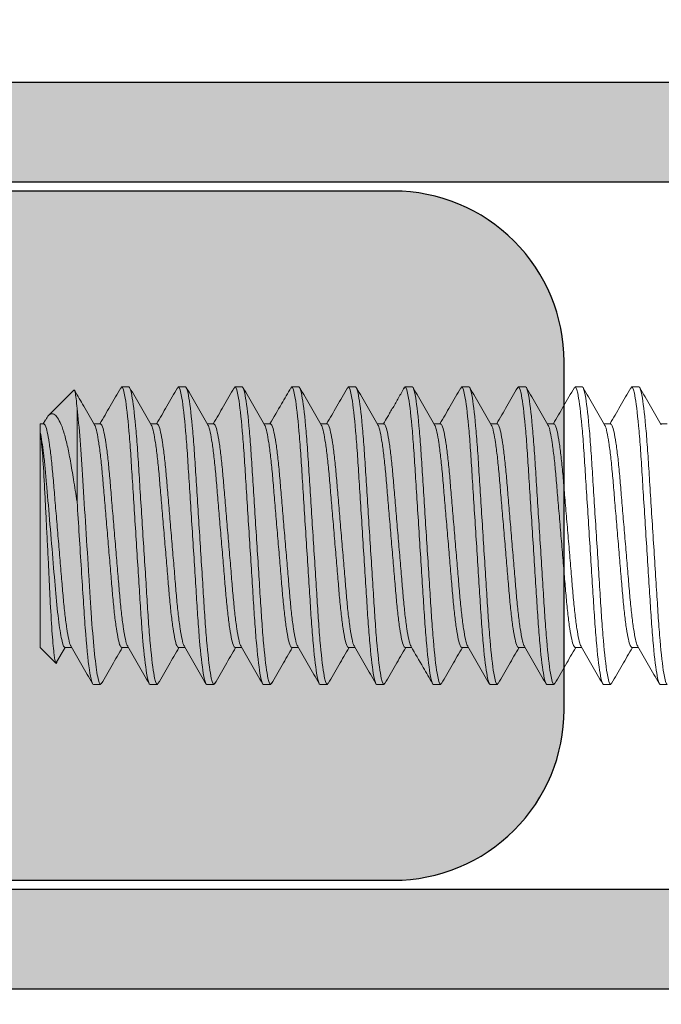
# Model space of a CAD drawing. Units: inches. Extents: x 0.87 to 7.22, y 2.04 to 8.3.
# Drawn here: x 3.17 to 3.53, y 4.52 to 5.07 of the extents above; entities that cross this region are included whole.
import ezdxf

# ---------------------------------------------------------------- set-up
doc = ezdxf.new("R2010")
doc.units = ezdxf.units.IN
doc.header["$MEASUREMENT"] = 0
doc.linetypes.add('HIDDEN2', pattern=[0.1875, 0.125, -0.0625])
doc.linetypes.add('SLD-Solid', pattern=[0])
doc.layers.get('Defpoints').update_dxf_attribs({"color": 2})
for name, color, linetype in [('A-ANNO-DIMS', 5, 'Continuous'), ('A-DETL-HDJM', 1, 'Continuous'), ('A-DETL-MISC', 3, 'Continuous'), ('A-DETL-PAT1', 254, 'Continuous'), ('A-DETL-SCRW', 4, 'Continuous')]:
    doc.layers.add(name, color=color, linetype=linetype)
doc.styles.add('ZERO', font='arial.ttf')
doc.dimstyles.new('dim24', dxfattribs={"dimtxt": 0.085, "dimasz": 0.075, "dimexe": 0.06, "dimexo": 0.06, "dimgap": 0.03125, "dimtad": 0, "dimtih": 1, "dimtoh": 1, "dimdec": 3, "dimzin": 4, "dimdsep": 46, "dimlunit": 3, "dimtxsty": 'ZERO', "dimcen": 0.02, "dimclrd": 5, "dimclre": 5, "dimclrt": 5, "dimadec": 0, "dimazin": 0, "dimtfac": 1, "dimtdec": 3, "dimtofl": 0, "dimtmove": 0, "dimatfit": 1, "dimfxl": 1, "dimtolj": 1, "dimtzin": 0, "dimlwd": 0, "dimlwe": 0, "dimarcsym": 0})

# ---------------------------------------------------------------- blocks, each defined once
blk = doc.blocks.new('*D10')
at = {"layer": 'A-ANNO-DIMS', "color": 5, "lineweight": 0, "transparency": 16777216}
for p, q in [((2.99928, 4.48321), (2.99928, 4.27564)), ((3.87428, 4.48321), (3.87428, 4.27564)), ((3.07428, 4.33564), (3.11311, 4.33564)), ((3.79928, 4.33564), (3.76046, 4.33564))]:
    blk.add_line(p, q, dxfattribs=at)
at = {"layer": 'A-ANNO-DIMS', "color": 5, "transparency": 16777216}
for points in [[(3.07428, 4.34814), (3.07428, 4.32314), (2.99928, 4.33564)], [(3.79928, 4.34814), (3.79928, 4.32314), (3.87428, 4.33564)]]:
    blk.add_solid(points, dxfattribs=at)
at = {"layer": 'Defpoints', "color": 0, "transparency": 16777216}
for p in [(2.99928, 4.54321), (3.87428, 4.54321), (3.87428, 4.33564)]:
    blk.add_point(p, dxfattribs=at)
at = {"layer": 'A-ANNO-DIMS', "color": 5, "transparency": 16777216, "insert": (3.43678, 4.33564), "char_height": 0.085, "attachment_point": 5, "style": 'ZERO'}
blk.add_mtext('\\A1;.875" [22.2]', dxfattribs=at)
blk = doc.blocks.new('A$C37B22AC5')
at = {"layer": 'A-DETL-SCRW', "color": 40, "linetype": 'SLD-Solid', "lineweight": 15}
for p, q in [((-0.6442, 0.02271), (-0.6442, 0.01911)), ((-0.50049, 0.02271), (-0.50049, 0.01881)), ((-0.66449, 0.00318), (-0.66449, 0.00709)), ((-0.52079, 0.00318), (-0.52079, 0.00679)), ((-0.66386, 0.00271), (-0.66449, 0.00318)), ((-0.6442, -0.00854), (-0.6442, -0.01214)), ((-0.50049, -0.00854), (-0.50112, -0.00806)), ((-0.50049, -0.00854), (-0.50049, -0.01244)), ((-0.66449, -0.02807), (-0.66449, -0.02416)), ((-0.52079, -0.02807), (-0.52079, -0.02446)), ((-0.6639, -0.02851), (-0.66449, -0.02807)), ((-0.6442, -0.03979), (-0.6442, -0.04339)), ((-0.50049, -0.03979), (-0.50112, -0.03931)), ((-0.50049, -0.03979), (-0.50049, -0.04369)), ((-0.66449, -0.05932), (-0.66449, -0.05541)), ((-0.66389, -0.05977), (-0.66449, -0.05932)), ((-0.52079, -0.05932), (-0.52079, -0.05571)), ((-0.50049, -0.07104), (-0.50112, -0.07057)), ((-0.6442, -0.07104), (-0.6442, -0.07464)), ((-0.50049, -0.07104), (-0.50049, -0.07494)), ((-0.66449, -0.09057), (-0.66449, -0.08666)), ((-0.66387, -0.09104), (-0.66449, -0.09057)), ((-0.52079, -0.09057), (-0.52079, -0.08696)), ((-0.6442, -0.10229), (-0.6442, -0.10589)), ((-0.50049, -0.10229), (-0.50112, -0.10182)), ((-0.50049, -0.10229), (-0.50049, -0.10619)), ((-0.66449, -0.12182), (-0.66449, -0.11791)), ((-0.52079, -0.12182), (-0.52079, -0.11821)), ((-0.66387, -0.12228), (-0.66449, -0.12182)), ((-0.6442, -0.13354), (-0.6442, -0.13714)), ((-0.50049, -0.13354), (-0.50112, -0.13307)), ((-0.50049, -0.13354), (-0.50049, -0.13744)), ((-0.66449, -0.15307), (-0.66449, -0.14916)), ((-0.52079, -0.15307), (-0.52079, -0.14946)), ((-0.66386, -0.15354), (-0.66449, -0.15307)), ((-0.6442, -0.16479), (-0.6442, -0.16839)), ((-0.50049, -0.16479), (-0.50111, -0.16432)), ((-0.50049, -0.16479), (-0.50049, -0.16869)), ((-0.66449, -0.18432), (-0.66449, -0.18041)), ((-0.66386, -0.18479), (-0.66449, -0.18432)), ((-0.52079, -0.18432), (-0.52079, -0.18071)), ((-0.6442, -0.19604), (-0.6442, -0.19964)), ((-0.50049, -0.19604), (-0.50111, -0.19557)), ((-0.50049, -0.19604), (-0.50049, -0.19994)), ((-0.66449, -0.21557), (-0.66449, -0.21166)), ((-0.66388, -0.21603), (-0.66449, -0.21557)), ((-0.52079, -0.21557), (-0.52079, -0.21196)), ((-0.6442, -0.22729), (-0.6442, -0.23089)), ((-0.50049, -0.22729), (-0.50111, -0.22682)), ((-0.50049, -0.22729), (-0.50049, -0.23119)), ((-0.66449, -0.24682), (-0.66449, -0.24291)), ((-0.52079, -0.24682), (-0.52079, -0.24321)), ((-0.66387, -0.24728), (-0.66449, -0.24682)), ((-0.6442, -0.25854), (-0.6442, -0.26214)), ((-0.50049, -0.25854), (-0.50111, -0.25807)), ((-0.50049, -0.25854), (-0.50049, -0.26244)), ((-0.66449, -0.27807), (-0.66449, -0.27416)), ((-0.52079, -0.27807), (-0.52079, -0.27446)), ((-0.66386, -0.27854), (-0.66449, -0.27807)), ((-0.6442, -0.28979), (-0.6442, -0.29339)), ((-0.50049, -0.28979), (-0.50111, -0.28933)), ((-0.50049, -0.28979), (-0.50049, -0.29369)), ((-0.60118, -0.30269), (-0.65258, -0.30269)), ((-0.66264, -0.30454), (-0.64871, -0.31847)), ((-0.52079, -0.30932), (-0.52079, -0.30571)), ((-0.51356, -0.31353), (-0.52079, -0.30925)), ((-0.51212, -0.31432), (-0.52079, -0.30932)), ((-0.52079, -0.32299), (-0.51212, -0.31432)), ((-0.64642, -0.32004), (-0.6442, -0.32134)), ((-0.6442, -0.32104), (-0.6442, -0.32299)), ((-0.6442, -0.32299), (-0.63937, -0.32299)), ((-0.63937, -0.32299), (-0.52079, -0.32299))]:
    blk.add_line(p, q, dxfattribs=at)
for points, knots in [([(-0.66449, 0.00709), (-0.66449, 0.00765), (-0.6625, 0.00831), (-0.65418, 0.00969), (-0.64788, 0.0104), (-0.63638, 0.0114), (-0.63222, 0.01171), (-0.62355, 0.01231), (-0.61904, 0.01258), (-0.60443, 0.01351), (-0.59348, 0.0142), (-0.57151, 0.0156), (-0.56055, 0.0163), (-0.54594, 0.01722), (-0.54144, 0.0175), (-0.53277, 0.01809), (-0.52861, 0.01841), (-0.51711, 0.0194), (-0.5108, 0.02012), (-0.50249, 0.02149), (-0.50049, 0.02215), (-0.50049, 0.02271)], [0, 0, 0, 0, 0.125, 0.125, 0.25, 0.25, 0.3125, 0.3125, 0.375, 0.375, 0.5, 0.5, 0.625, 0.625, 0.6875, 0.6875, 0.75, 0.75, 0.875, 0.875, 1, 1, 1, 1]), ([(-0.66449, 0.00318), (-0.66449, 0.00375), (-0.6625, 0.0044), (-0.65418, 0.00578), (-0.64788, 0.0065), (-0.63638, 0.00749), (-0.63222, 0.00781), (-0.62355, 0.0084), (-0.61904, 0.00867), (-0.60443, 0.0096), (-0.59348, 0.0103), (-0.57151, 0.01169), (-0.56055, 0.01239), (-0.54594, 0.01332), (-0.54144, 0.01359), (-0.53277, 0.01419), (-0.52861, 0.0145), (-0.51711, 0.01549), (-0.5108, 0.01621), (-0.50249, 0.01759), (-0.50049, 0.01824), (-0.50049, 0.01881)], [0, 0, 0, 0, 0.125, 0.125, 0.25, 0.25, 0.3125, 0.3125, 0.375, 0.375, 0.5, 0.5, 0.625, 0.625, 0.6875, 0.6875, 0.75, 0.75, 0.875, 0.875, 1, 1, 1, 1]), ([(-0.64364, 0.01944), (-0.64704, 0.01745), (-0.65385, 0.01349), (-0.66067, 0.00953), (-0.66408, 0.00756)], [0, 0, 0, 0, 0.4996484, 1, 1, 1, 1]), ([(-0.52135, 0.00646), (-0.51795, 0.00844), (-0.51114, 0.01241), (-0.50432, 0.01636), (-0.50091, 0.01834)], [0, 0, 0, 0, 0.499633, 1, 1, 1, 1]), ([(-0.6442, -0.00854), (-0.64398, -0.00824), (-0.64353, -0.00763), (-0.6399, -0.00662), (-0.63411, -0.00558), (-0.62628, -0.00456), (-0.61693, -0.00361), (-0.60636, -0.00274), (-0.59477, -0.00176), (-0.58249, -0.00072), (-0.57022, 0.00031), (-0.55863, 0.0013), (-0.54805, 0.00216), (-0.53871, 0.00311), (-0.53085, 0.00414), (-0.52517, 0.00518), (-0.52208, 0.00596), (-0.52168, 0.00636), (-0.52159, 0.00645)], [0, 0, 0, 0, 0.063756, 0.129641, 0.196419, 0.262748, 0.327339, 0.390498, 0.455802, 0.522429, 0.589057, 0.65436, 0.71752, 0.782111, 0.84844, 0.915217, 0.981103, 1, 1, 1, 1]), ([(-0.66408, 0.00272), (-0.66067, 0.00074), (-0.65404, -0.00311), (-0.64742, -0.00696), (-0.6442, -0.00884)], [0, 0, 0, 0, 0.513846, 1, 1, 1, 1]), ([(-0.64341, -0.01181), (-0.64332, -0.01172), (-0.64291, -0.01132), (-0.63982, -0.01053), (-0.63413, -0.00949), (-0.62627, -0.00847), (-0.61693, -0.00752), (-0.60635, -0.00665), (-0.59477, -0.00566), (-0.58249, -0.00463), (-0.57022, -0.00359), (-0.55863, -0.00261), (-0.54805, -0.00174), (-0.53871, -0.00079), (-0.53087, 0.00023), (-0.52509, 0.00127), (-0.52146, 0.00228), (-0.52101, 0.00289), (-0.52079, 0.00318)], [0, 0, 0, 0, 0.019251, 0.085113, 0.151867, 0.218171, 0.282739, 0.345876, 0.411156, 0.477759, 0.544362, 0.609642, 0.67278, 0.737347, 0.803652, 0.870405, 0.936267, 1, 1, 1, 1]), ([(-0.50091, -0.00807), (-0.50432, -0.00609), (-0.51095, -0.00224), (-0.51757, 0.00161), (-0.52079, 0.00349)], [0, 0, 0, 0, 0.514306, 1, 1, 1, 1]), ([(-0.66449, -0.02416), (-0.66449, -0.0236), (-0.6625, -0.02294), (-0.65418, -0.02156), (-0.64788, -0.02085), (-0.63638, -0.01985), (-0.63222, -0.01954), (-0.62355, -0.01894), (-0.61904, -0.01867), (-0.60443, -0.01774), (-0.59348, -0.01705), (-0.57151, -0.01565), (-0.56055, -0.01495), (-0.54594, -0.01403), (-0.54144, -0.01375), (-0.53277, -0.01316), (-0.52861, -0.01284), (-0.51711, -0.01185), (-0.5108, -0.01113), (-0.50249, -0.00976), (-0.50049, -0.0091), (-0.50049, -0.00854)], [0, 0, 0, 0, 0.125, 0.125, 0.25, 0.25, 0.3125, 0.3125, 0.375, 0.375, 0.5, 0.5, 0.625, 0.625, 0.6875, 0.6875, 0.75, 0.75, 0.875, 0.875, 1, 1, 1, 1]), ([(-0.66449, -0.02807), (-0.66449, -0.0275), (-0.6625, -0.02685), (-0.65418, -0.02547), (-0.64788, -0.02475), (-0.63638, -0.02376), (-0.63222, -0.02344), (-0.62355, -0.02285), (-0.61904, -0.02258), (-0.60443, -0.02165), (-0.59348, -0.02095), (-0.57151, -0.01956), (-0.56055, -0.01886), (-0.54594, -0.01793), (-0.54144, -0.01766), (-0.53277, -0.01706), (-0.52861, -0.01675), (-0.51711, -0.01576), (-0.5108, -0.01504), (-0.50249, -0.01366), (-0.50049, -0.01301), (-0.50049, -0.01244)], [0, 0, 0, 0, 0.125, 0.125, 0.25, 0.25, 0.3125, 0.3125, 0.375, 0.375, 0.5, 0.5, 0.625, 0.625, 0.6875, 0.6875, 0.75, 0.75, 0.875, 0.875, 1, 1, 1, 1]), ([(-0.64364, -0.01182), (-0.64705, -0.0138), (-0.65386, -0.01776), (-0.66067, -0.02172), (-0.66408, -0.0237)], [0, 0, 0, 0, 0.499648, 1, 1, 1, 1]), ([(-0.52132, -0.02477), (-0.51791, -0.02279), (-0.5111, -0.01882), (-0.50428, -0.01486), (-0.50086, -0.01288)], [0, 0, 0, 0, 0.499608, 1, 1, 1, 1]), ([(-0.6442, -0.03979), (-0.64398, -0.03949), (-0.64353, -0.03888), (-0.6399, -0.03787), (-0.63411, -0.03683), (-0.62628, -0.03581), (-0.61693, -0.03486), (-0.60636, -0.03399), (-0.59477, -0.03301), (-0.58249, -0.03197), (-0.57022, -0.03094), (-0.55863, -0.02995), (-0.54805, -0.02909), (-0.53871, -0.02814), (-0.53085, -0.02711), (-0.52517, -0.02607), (-0.52206, -0.02528), (-0.52166, -0.02487), (-0.52156, -0.02478)], [0, 0, 0, 0, 0.063667, 0.129459, 0.196143, 0.262379, 0.326879, 0.38995, 0.455162, 0.521696, 0.58823, 0.653442, 0.716513, 0.781013, 0.847249, 0.913933, 0.979725, 1, 1, 1, 1]), ([(-0.66413, -0.0285), (-0.66071, -0.03048), (-0.65407, -0.03434), (-0.64743, -0.03821), (-0.6442, -0.04009)], [0, 0, 0, 0, 0.513413, 1, 1, 1, 1]), ([(-0.64341, -0.04306), (-0.64332, -0.04297), (-0.64291, -0.04257), (-0.63982, -0.04178), (-0.63413, -0.04074), (-0.62627, -0.03972), (-0.61693, -0.03877), (-0.60635, -0.0379), (-0.59477, -0.03691), (-0.58249, -0.03588), (-0.57022, -0.03484), (-0.55863, -0.03386), (-0.54805, -0.03299), (-0.53871, -0.03204), (-0.53087, -0.03102), (-0.52509, -0.02998), (-0.52146, -0.02897), (-0.52101, -0.02836), (-0.52079, -0.02807)], [0, 0, 0, 0, 0.019357, 0.085211, 0.151957, 0.218255, 0.282816, 0.345946, 0.411219, 0.477815, 0.544411, 0.609684, 0.672815, 0.737375, 0.803673, 0.870419, 0.936274, 1, 1, 1, 1]), ([(-0.5009, -0.03932), (-0.50431, -0.03734), (-0.51095, -0.03349), (-0.51757, -0.02964), (-0.52079, -0.02776)], [0, 0, 0, 0, 0.514239, 1, 1, 1, 1]), ([(-0.66449, -0.05541), (-0.66449, -0.05485), (-0.6625, -0.05419), (-0.65418, -0.05281), (-0.64788, -0.0521), (-0.63638, -0.0511), (-0.63222, -0.05079), (-0.62355, -0.05019), (-0.61904, -0.04992), (-0.60443, -0.04899), (-0.59348, -0.0483), (-0.57151, -0.0469), (-0.56055, -0.0462), (-0.54594, -0.04528), (-0.54144, -0.045), (-0.53277, -0.04441), (-0.52861, -0.04409), (-0.51711, -0.0431), (-0.5108, -0.04238), (-0.50249, -0.04101), (-0.50049, -0.04035), (-0.50049, -0.03979)], [0, 0, 0, 0, 0.125, 0.125, 0.25, 0.25, 0.3125, 0.3125, 0.375, 0.375, 0.5, 0.5, 0.625, 0.625, 0.6875, 0.6875, 0.75, 0.75, 0.875, 0.875, 1, 1, 1, 1]), ([(-0.64364, -0.04307), (-0.64705, -0.04505), (-0.65386, -0.04901), (-0.66067, -0.05297), (-0.66408, -0.05495)], [0, 0, 0, 0, 0.499649, 1, 1, 1, 1]), ([(-0.66449, -0.05932), (-0.66449, -0.05875), (-0.6625, -0.0581), (-0.65418, -0.05672), (-0.64788, -0.056), (-0.63638, -0.05501), (-0.63222, -0.05469), (-0.62355, -0.0541), (-0.61904, -0.05383), (-0.60443, -0.0529), (-0.59348, -0.0522), (-0.57151, -0.05081), (-0.56055, -0.05011), (-0.54594, -0.04918), (-0.54144, -0.04891), (-0.53277, -0.04831), (-0.52861, -0.048), (-0.51711, -0.04701), (-0.5108, -0.04629), (-0.50249, -0.04491), (-0.50049, -0.04426), (-0.50049, -0.04369)], [0, 0, 0, 0, 0.125, 0.125, 0.25, 0.25, 0.3125, 0.3125, 0.375, 0.375, 0.5, 0.5, 0.625, 0.625, 0.6875, 0.6875, 0.75, 0.75, 0.875, 0.875, 1, 1, 1, 1]), ([(-0.5213, -0.05601), (-0.5179, -0.05403), (-0.51109, -0.05007), (-0.50427, -0.04611), (-0.50086, -0.04413)], [0, 0, 0, 0, 0.499633, 1, 1, 1, 1]), ([(-0.6442, -0.07104), (-0.64398, -0.07074), (-0.64353, -0.07013), (-0.6399, -0.06912), (-0.63411, -0.06808), (-0.62628, -0.06706), (-0.61693, -0.06611), (-0.60636, -0.06524), (-0.59477, -0.06426), (-0.58249, -0.06322), (-0.57022, -0.06219), (-0.55863, -0.0612), (-0.54805, -0.06034), (-0.53871, -0.05939), (-0.53085, -0.05836), (-0.52517, -0.05732), (-0.52205, -0.05653), (-0.52165, -0.05612), (-0.52155, -0.05602)], [0, 0, 0, 0, 0.063629, 0.129383, 0.196028, 0.262225, 0.326687, 0.389721, 0.454895, 0.52139, 0.587884, 0.653058, 0.716092, 0.780554, 0.846751, 0.913396, 0.97915, 1, 1, 1, 1]), ([(-0.64341, -0.07431), (-0.64332, -0.07422), (-0.64292, -0.07382), (-0.63982, -0.07303), (-0.63413, -0.07199), (-0.62627, -0.07097), (-0.61693, -0.07002), (-0.60635, -0.06915), (-0.59477, -0.06816), (-0.58249, -0.06713), (-0.57022, -0.06609), (-0.55863, -0.06511), (-0.54805, -0.06424), (-0.53871, -0.06329), (-0.53087, -0.06227), (-0.52509, -0.06123), (-0.52146, -0.06022), (-0.52101, -0.05961), (-0.52079, -0.05932)], [0, 0, 0, 0, 0.01947, 0.085317, 0.152056, 0.218345, 0.282899, 0.346022, 0.411287, 0.477876, 0.544464, 0.609729, 0.672853, 0.737406, 0.803696, 0.870434, 0.936281, 1, 1, 1, 1]), ([(-0.5009, -0.07057), (-0.50431, -0.06859), (-0.51094, -0.06474), (-0.51757, -0.06089), (-0.52079, -0.05901)], [0, 0, 0, 0, 0.514167, 1, 1, 1, 1]), ([(-0.66412, -0.05976), (-0.66071, -0.06174), (-0.65407, -0.06559), (-0.64743, -0.06946), (-0.6442, -0.07134)], [0, 0, 0, 0, 0.513223, 1, 1, 1, 1]), ([(-0.66449, -0.08666), (-0.66449, -0.0861), (-0.6625, -0.08544), (-0.65418, -0.08406), (-0.64788, -0.08335), (-0.63638, -0.08235), (-0.63222, -0.08204), (-0.62355, -0.08144), (-0.61904, -0.08117), (-0.60443, -0.08024), (-0.59348, -0.07955), (-0.57151, -0.07815), (-0.56055, -0.07745), (-0.54594, -0.07653), (-0.54144, -0.07625), (-0.53277, -0.07566), (-0.52861, -0.07534), (-0.51711, -0.07435), (-0.5108, -0.07363), (-0.50249, -0.07226), (-0.50049, -0.0716), (-0.50049, -0.07104)], [0, 0, 0, 0, 0.125, 0.125, 0.25, 0.25, 0.3125, 0.3125, 0.375, 0.375, 0.5, 0.5, 0.625, 0.625, 0.6875, 0.6875, 0.75, 0.75, 0.875, 0.875, 1, 1, 1, 1]), ([(-0.66449, -0.09057), (-0.66449, -0.09), (-0.6625, -0.08935), (-0.65418, -0.08797), (-0.64788, -0.08725), (-0.63638, -0.08626), (-0.63222, -0.08594), (-0.62355, -0.08535), (-0.61904, -0.08508), (-0.60443, -0.08415), (-0.59348, -0.08345), (-0.57151, -0.08206), (-0.56055, -0.08136), (-0.54594, -0.08043), (-0.54144, -0.08016), (-0.53277, -0.07956), (-0.52861, -0.07925), (-0.51711, -0.07826), (-0.5108, -0.07754), (-0.50249, -0.07616), (-0.50049, -0.07551), (-0.50049, -0.07494)], [0, 0, 0, 0, 0.125, 0.125, 0.25, 0.25, 0.3125, 0.3125, 0.375, 0.375, 0.5, 0.5, 0.625, 0.625, 0.6875, 0.6875, 0.75, 0.75, 0.875, 0.875, 1, 1, 1, 1]), ([(-0.64365, -0.07432), (-0.64705, -0.0763), (-0.65386, -0.08026), (-0.66068, -0.08422), (-0.66409, -0.0862)], [0, 0, 0, 0, 0.499651, 1, 1, 1, 1]), ([(-0.52131, -0.08727), (-0.51791, -0.08529), (-0.5111, -0.08132), (-0.50429, -0.07737), (-0.50088, -0.07539)], [0, 0, 0, 0, 0.499673, 1, 1, 1, 1]), ([(-0.66408, -0.09103), (-0.66068, -0.09301), (-0.65404, -0.09686), (-0.64742, -0.10071), (-0.6442, -0.10259)], [0, 0, 0, 0, 0.513648, 1, 1, 1, 1]), ([(-0.6442, -0.10229), (-0.64398, -0.10199), (-0.64353, -0.10138), (-0.6399, -0.10037), (-0.63411, -0.09933), (-0.62628, -0.09831), (-0.61693, -0.09736), (-0.60636, -0.09649), (-0.59477, -0.09551), (-0.58249, -0.09447), (-0.57022, -0.09344), (-0.55863, -0.09245), (-0.54805, -0.09159), (-0.53871, -0.09064), (-0.53085, -0.08961), (-0.52517, -0.08857), (-0.52205, -0.08778), (-0.52165, -0.08737), (-0.52155, -0.08727)], [0, 0, 0, 0, 0.063641, 0.129408, 0.196065, 0.262274, 0.326748, 0.389794, 0.45498, 0.521487, 0.587994, 0.65318, 0.716226, 0.7807, 0.846909, 0.913566, 0.979332, 1, 1, 1, 1]), ([(-0.64341, -0.10556), (-0.64332, -0.10547), (-0.64292, -0.10507), (-0.63982, -0.10428), (-0.63413, -0.10324), (-0.62627, -0.10222), (-0.61693, -0.10127), (-0.60635, -0.1004), (-0.59477, -0.09941), (-0.58249, -0.09838), (-0.57022, -0.09734), (-0.55863, -0.09636), (-0.54805, -0.09549), (-0.53871, -0.09454), (-0.53087, -0.09352), (-0.52509, -0.09248), (-0.52146, -0.09147), (-0.52101, -0.09086), (-0.52079, -0.09057)], [0, 0, 0, 0, 0.019591, 0.08543, 0.15216, 0.218442, 0.282987, 0.346102, 0.41136, 0.47794, 0.54452, 0.609778, 0.672893, 0.737438, 0.80372, 0.87045, 0.936289, 1, 1, 1, 1]), ([(-0.5009, -0.10182), (-0.50431, -0.09984), (-0.51094, -0.096), (-0.51757, -0.09214), (-0.52079, -0.09026)], [0, 0, 0, 0, 0.514088, 1, 1, 1, 1]), ([(-0.66449, -0.11791), (-0.66449, -0.11735), (-0.6625, -0.11669), (-0.65418, -0.11531), (-0.64788, -0.1146), (-0.63638, -0.1136), (-0.63222, -0.11329), (-0.62355, -0.11269), (-0.61904, -0.11242), (-0.60443, -0.11149), (-0.59348, -0.1108), (-0.57151, -0.1094), (-0.56055, -0.1087), (-0.54594, -0.10778), (-0.54144, -0.1075), (-0.53277, -0.10691), (-0.52861, -0.10659), (-0.51711, -0.1056), (-0.5108, -0.10488), (-0.50249, -0.10351), (-0.50049, -0.10285), (-0.50049, -0.10229)], [0, 0, 0, 0, 0.125, 0.125, 0.25, 0.25, 0.3125, 0.3125, 0.375, 0.375, 0.5, 0.5, 0.625, 0.625, 0.6875, 0.6875, 0.75, 0.75, 0.875, 0.875, 1, 1, 1, 1]), ([(-0.66449, -0.12182), (-0.66449, -0.12125), (-0.6625, -0.1206), (-0.65418, -0.11922), (-0.64788, -0.1185), (-0.63638, -0.11751), (-0.63222, -0.11719), (-0.62355, -0.1166), (-0.61904, -0.11633), (-0.60443, -0.1154), (-0.59348, -0.1147), (-0.57151, -0.11331), (-0.56055, -0.11261), (-0.54594, -0.11168), (-0.54144, -0.11141), (-0.53277, -0.11081), (-0.52861, -0.1105), (-0.51711, -0.10951), (-0.5108, -0.10879), (-0.50249, -0.10741), (-0.50049, -0.10676), (-0.50049, -0.10619)], [0, 0, 0, 0, 0.125, 0.125, 0.25, 0.25, 0.3125, 0.3125, 0.375, 0.375, 0.5, 0.5, 0.625, 0.625, 0.6875, 0.6875, 0.75, 0.75, 0.875, 0.875, 1, 1, 1, 1]), ([(-0.64365, -0.10557), (-0.64705, -0.10755), (-0.65386, -0.11152), (-0.66068, -0.11547), (-0.66409, -0.11745)], [0, 0, 0, 0, 0.499654, 1, 1, 1, 1]), ([(-0.52134, -0.11854), (-0.51752, -0.11631), (-0.51072, -0.11235), (-0.50391, -0.1084), (-0.50093, -0.10667)], [0, 0, 0, 0, 0.562574, 1, 1, 1, 1]), ([(-0.6442, -0.13354), (-0.64398, -0.13324), (-0.64353, -0.13263), (-0.6399, -0.13162), (-0.63411, -0.13058), (-0.62628, -0.12956), (-0.61693, -0.12861), (-0.60636, -0.12774), (-0.59477, -0.12676), (-0.58249, -0.12572), (-0.57022, -0.12469), (-0.55863, -0.1237), (-0.54805, -0.12284), (-0.53871, -0.12189), (-0.53085, -0.12086), (-0.52517, -0.11982), (-0.52207, -0.11903), (-0.52167, -0.11863), (-0.52158, -0.11854)], [0, 0, 0, 0, 0.063728, 0.129585, 0.196333, 0.262633, 0.327196, 0.390328, 0.455603, 0.522202, 0.5888, 0.654075, 0.717207, 0.78177, 0.84807, 0.914818, 0.980675, 1, 1, 1, 1]), ([(-0.66407, -0.12229), (-0.66317, -0.1228), (-0.66149, -0.12377), (-0.65863, -0.12537), (-0.65585, -0.12694), (-0.65317, -0.12849), (-0.65062, -0.13), (-0.64746, -0.13189), (-0.64549, -0.13306), (-0.6442, -0.13383)], [0, 0, 0, 0, 0.163125, 0.303814, 0.428479, 0.543913, 0.656821, 0.773099, 1, 1, 1, 1]), ([(-0.64341, -0.13681), (-0.64332, -0.13672), (-0.64292, -0.13632), (-0.63982, -0.13553), (-0.63413, -0.13449), (-0.62627, -0.13347), (-0.61693, -0.13252), (-0.60635, -0.13165), (-0.59477, -0.13066), (-0.58249, -0.12963), (-0.57022, -0.12859), (-0.55863, -0.12761), (-0.54805, -0.12674), (-0.53871, -0.12579), (-0.53087, -0.12477), (-0.52509, -0.12373), (-0.52146, -0.12272), (-0.52101, -0.12211), (-0.52079, -0.12182)], [0, 0, 0, 0, 0.019719, 0.085549, 0.152271, 0.218544, 0.28308, 0.346187, 0.411436, 0.478008, 0.544579, 0.609828, 0.672935, 0.737472, 0.803745, 0.870467, 0.936297, 1, 1, 1, 1]), ([(-0.5009, -0.13307), (-0.50431, -0.1311), (-0.51094, -0.12725), (-0.51757, -0.12339), (-0.52079, -0.12151)], [0, 0, 0, 0, 0.514006, 1, 1, 1, 1]), ([(-0.66449, -0.14916), (-0.66449, -0.1486), (-0.6625, -0.14794), (-0.65418, -0.14656), (-0.64788, -0.14585), (-0.63638, -0.14485), (-0.63222, -0.14454), (-0.62355, -0.14394), (-0.61904, -0.14367), (-0.60443, -0.14274), (-0.59348, -0.14205), (-0.57151, -0.14065), (-0.56055, -0.13995), (-0.54594, -0.13903), (-0.54144, -0.13875), (-0.53277, -0.13816), (-0.52861, -0.13784), (-0.51711, -0.13685), (-0.5108, -0.13613), (-0.50249, -0.13476), (-0.50049, -0.1341), (-0.50049, -0.13354)], [0, 0, 0, 0, 0.125, 0.125, 0.25, 0.25, 0.3125, 0.3125, 0.375, 0.375, 0.5, 0.5, 0.625, 0.625, 0.6875, 0.6875, 0.75, 0.75, 0.875, 0.875, 1, 1, 1, 1]), ([(-0.66449, -0.15307), (-0.66449, -0.1525), (-0.6625, -0.15185), (-0.65418, -0.15047), (-0.64788, -0.14975), (-0.63638, -0.14876), (-0.63222, -0.14844), (-0.62355, -0.14785), (-0.61904, -0.14758), (-0.60443, -0.14665), (-0.59348, -0.14595), (-0.57151, -0.14456), (-0.56055, -0.14386), (-0.54594, -0.14293), (-0.54144, -0.14266), (-0.53277, -0.14206), (-0.52861, -0.14175), (-0.51711, -0.14076), (-0.5108, -0.14004), (-0.50249, -0.13866), (-0.50049, -0.13801), (-0.50049, -0.13744)], [0, 0, 0, 0, 0.125, 0.125, 0.25, 0.25, 0.3125, 0.3125, 0.375, 0.375, 0.5, 0.5, 0.625, 0.625, 0.6875, 0.6875, 0.75, 0.75, 0.875, 0.875, 1, 1, 1, 1]), ([(-0.64365, -0.13682), (-0.64706, -0.1388), (-0.65387, -0.14277), (-0.66068, -0.14672), (-0.66409, -0.1487)], [0, 0, 0, 0, 0.499656, 1, 1, 1, 1]), ([(-0.52136, -0.1498), (-0.51796, -0.14781), (-0.51114, -0.14385), (-0.50433, -0.13989), (-0.50092, -0.13791)], [0, 0, 0, 0, 0.49964, 1, 1, 1, 1]), ([(-0.6442, -0.16479), (-0.64398, -0.16449), (-0.64353, -0.16388), (-0.6399, -0.16287), (-0.63411, -0.16183), (-0.62628, -0.16081), (-0.61693, -0.15986), (-0.60636, -0.15899), (-0.59477, -0.15801), (-0.58249, -0.15697), (-0.57022, -0.15594), (-0.55863, -0.15495), (-0.54805, -0.15409), (-0.53871, -0.15314), (-0.53085, -0.15211), (-0.52517, -0.15107), (-0.52208, -0.15029), (-0.52168, -0.14989), (-0.52159, -0.1498)], [0, 0, 0, 0, 0.063773, 0.129676, 0.196472, 0.262818, 0.327427, 0.390604, 0.455925, 0.52257, 0.589215, 0.654537, 0.717714, 0.782322, 0.848668, 0.915464, 0.981367, 1, 1, 1, 1]), ([(-0.66407, -0.15354), (-0.66066, -0.15552), (-0.65403, -0.15936), (-0.64741, -0.16322), (-0.6442, -0.16509)], [0, 0, 0, 0, 0.514735, 1, 1, 1, 1]), ([(-0.64342, -0.16807), (-0.64332, -0.16797), (-0.64292, -0.16757), (-0.63982, -0.16678), (-0.63413, -0.16574), (-0.62627, -0.16472), (-0.61693, -0.16377), (-0.60635, -0.1629), (-0.59477, -0.16191), (-0.58249, -0.16088), (-0.57022, -0.15984), (-0.55863, -0.15886), (-0.54805, -0.15799), (-0.53871, -0.15704), (-0.53087, -0.15602), (-0.52509, -0.15498), (-0.52146, -0.15397), (-0.52101, -0.15336), (-0.52079, -0.15307)], [0, 0, 0, 0, 0.019852, 0.085673, 0.152386, 0.21865, 0.283178, 0.346277, 0.411517, 0.478079, 0.544642, 0.609882, 0.67298, 0.737508, 0.803772, 0.870485, 0.936306, 1, 1, 1, 1]), ([(-0.5009, -0.16433), (-0.5043, -0.16235), (-0.51094, -0.1585), (-0.51757, -0.15464), (-0.52079, -0.15276)], [0, 0, 0, 0, 0.513919, 1, 1, 1, 1]), ([(-0.66449, -0.18041), (-0.66449, -0.17985), (-0.6625, -0.17919), (-0.65418, -0.17781), (-0.64788, -0.1771), (-0.63638, -0.1761), (-0.63222, -0.17579), (-0.62355, -0.17519), (-0.61904, -0.17492), (-0.60443, -0.17399), (-0.59348, -0.1733), (-0.57151, -0.1719), (-0.56055, -0.1712), (-0.54594, -0.17028), (-0.54144, -0.17), (-0.53277, -0.16941), (-0.52861, -0.16909), (-0.51711, -0.1681), (-0.5108, -0.16738), (-0.50249, -0.16601), (-0.50049, -0.16535), (-0.50049, -0.16479)], [0, 0, 0, 0, 0.125, 0.125, 0.25, 0.25, 0.3125, 0.3125, 0.375, 0.375, 0.5, 0.5, 0.625, 0.625, 0.6875, 0.6875, 0.75, 0.75, 0.875, 0.875, 1, 1, 1, 1]), ([(-0.64366, -0.16807), (-0.64706, -0.17005), (-0.65387, -0.17402), (-0.66068, -0.17797), (-0.66409, -0.17995)], [0, 0, 0, 0, 0.499658, 1, 1, 1, 1]), ([(-0.66449, -0.18432), (-0.66449, -0.18375), (-0.6625, -0.1831), (-0.65418, -0.18172), (-0.64788, -0.181), (-0.63638, -0.18001), (-0.63222, -0.17969), (-0.62355, -0.1791), (-0.61904, -0.17883), (-0.60443, -0.1779), (-0.59348, -0.1772), (-0.57151, -0.17581), (-0.56055, -0.17511), (-0.54594, -0.17418), (-0.54144, -0.17391), (-0.53277, -0.17331), (-0.52861, -0.173), (-0.51711, -0.17201), (-0.5108, -0.17129), (-0.50249, -0.16991), (-0.50049, -0.16926), (-0.50049, -0.16869)], [0, 0, 0, 0, 0.125, 0.125, 0.25, 0.25, 0.3125, 0.3125, 0.375, 0.375, 0.5, 0.5, 0.625, 0.625, 0.6875, 0.6875, 0.75, 0.75, 0.875, 0.875, 1, 1, 1, 1]), ([(-0.52136, -0.18104), (-0.51795, -0.17906), (-0.51114, -0.1751), (-0.50432, -0.17114), (-0.50091, -0.16916)], [0, 0, 0, 0, 0.499632, 1, 1, 1, 1]), ([(-0.6442, -0.19604), (-0.64398, -0.19574), (-0.64353, -0.19513), (-0.6399, -0.19412), (-0.63411, -0.19308), (-0.62628, -0.19206), (-0.61693, -0.19111), (-0.60636, -0.19024), (-0.59477, -0.18926), (-0.58249, -0.18822), (-0.57022, -0.18719), (-0.55863, -0.1862), (-0.54805, -0.18534), (-0.53871, -0.18439), (-0.53085, -0.18336), (-0.52517, -0.18232), (-0.52208, -0.18154), (-0.52168, -0.18114), (-0.52159, -0.18105)], [0, 0, 0, 0, 0.063766, 0.129661, 0.196449, 0.262787, 0.327388, 0.390558, 0.455871, 0.522509, 0.589146, 0.654459, 0.717629, 0.78223, 0.848568, 0.915356, 0.981251, 1, 1, 1, 1]), ([(-0.64342, -0.19932), (-0.64333, -0.19922), (-0.64292, -0.19882), (-0.63982, -0.19803), (-0.63413, -0.19699), (-0.62627, -0.19597), (-0.61693, -0.19502), (-0.60635, -0.19415), (-0.59477, -0.19316), (-0.58249, -0.19213), (-0.57022, -0.19109), (-0.55863, -0.19011), (-0.54805, -0.18924), (-0.53871, -0.18829), (-0.53087, -0.18727), (-0.52509, -0.18623), (-0.52146, -0.18522), (-0.52101, -0.18461), (-0.52079, -0.18432)], [0, 0, 0, 0, 0.019991, 0.085803, 0.152506, 0.21876, 0.283279, 0.346369, 0.4116, 0.478153, 0.544706, 0.609937, 0.673026, 0.737545, 0.8038, 0.870503, 0.936315, 1, 1, 1, 1]), ([(-0.50089, -0.19558), (-0.5043, -0.1936), (-0.51094, -0.18975), (-0.51757, -0.18589), (-0.52079, -0.18401)], [0, 0, 0, 0, 0.51383, 1, 1, 1, 1]), ([(-0.66408, -0.18478), (-0.6611, -0.18651), (-0.65447, -0.19036), (-0.64784, -0.19422), (-0.6442, -0.19634)], [0, 0, 0, 0, 0.449663, 1, 1, 1, 1]), ([(-0.66449, -0.21166), (-0.66449, -0.2111), (-0.6625, -0.21044), (-0.65418, -0.20906), (-0.64788, -0.20835), (-0.63638, -0.20735), (-0.63222, -0.20704), (-0.62355, -0.20644), (-0.61904, -0.20617), (-0.60443, -0.20524), (-0.59348, -0.20455), (-0.57151, -0.20315), (-0.56055, -0.20245), (-0.54594, -0.20153), (-0.54144, -0.20125), (-0.53277, -0.20066), (-0.52861, -0.20034), (-0.51711, -0.19935), (-0.5108, -0.19863), (-0.50249, -0.19726), (-0.50049, -0.1966), (-0.50049, -0.19604)], [0, 0, 0, 0, 0.125, 0.125, 0.25, 0.25, 0.3125, 0.3125, 0.375, 0.375, 0.5, 0.5, 0.625, 0.625, 0.6875, 0.6875, 0.75, 0.75, 0.875, 0.875, 1, 1, 1, 1]), ([(-0.66449, -0.21557), (-0.66449, -0.215), (-0.6625, -0.21435), (-0.65418, -0.21297), (-0.64788, -0.21225), (-0.63638, -0.21126), (-0.63222, -0.21094), (-0.62355, -0.21035), (-0.61904, -0.21008), (-0.60443, -0.20915), (-0.59348, -0.20845), (-0.57151, -0.20706), (-0.56055, -0.20636), (-0.54594, -0.20543), (-0.54144, -0.20516), (-0.53277, -0.20456), (-0.52861, -0.20425), (-0.51711, -0.20326), (-0.5108, -0.20254), (-0.50249, -0.20116), (-0.50049, -0.20051), (-0.50049, -0.19994)], [0, 0, 0, 0, 0.125, 0.125, 0.25, 0.25, 0.3125, 0.3125, 0.375, 0.375, 0.5, 0.5, 0.625, 0.625, 0.6875, 0.6875, 0.75, 0.75, 0.875, 0.875, 1, 1, 1, 1]), ([(-0.64366, -0.19933), (-0.64706, -0.20131), (-0.65387, -0.20527), (-0.66069, -0.20922), (-0.66409, -0.2112)], [0, 0, 0, 0, 0.49966, 1, 1, 1, 1]), ([(-0.52133, -0.21228), (-0.51793, -0.2103), (-0.51112, -0.20634), (-0.50431, -0.20238), (-0.5009, -0.2004)], [0, 0, 0, 0, 0.499662, 1, 1, 1, 1]), ([(-0.6641, -0.21602), (-0.66069, -0.218), (-0.65405, -0.22185), (-0.64742, -0.22571), (-0.6442, -0.22759)], [0, 0, 0, 0, 0.513672, 1, 1, 1, 1]), ([(-0.6442, -0.22729), (-0.64398, -0.22699), (-0.64353, -0.22638), (-0.6399, -0.22537), (-0.63411, -0.22433), (-0.62628, -0.22331), (-0.61693, -0.22236), (-0.60636, -0.22149), (-0.59477, -0.22051), (-0.58249, -0.21947), (-0.57022, -0.21844), (-0.55863, -0.21745), (-0.54805, -0.21659), (-0.53871, -0.21564), (-0.53085, -0.21461), (-0.52517, -0.21357), (-0.52207, -0.21278), (-0.52166, -0.21238), (-0.52157, -0.21229)], [0, 0, 0, 0, 0.063706, 0.12954, 0.196265, 0.262542, 0.327082, 0.390192, 0.455445, 0.52202, 0.588595, 0.653847, 0.716957, 0.781498, 0.847774, 0.9145, 0.980333, 1, 1, 1, 1]), ([(-0.64342, -0.23057), (-0.64333, -0.23048), (-0.64292, -0.23007), (-0.63982, -0.22928), (-0.63413, -0.22824), (-0.62627, -0.22722), (-0.61693, -0.22627), (-0.60635, -0.2254), (-0.59477, -0.22441), (-0.58249, -0.22338), (-0.57022, -0.22234), (-0.55863, -0.22136), (-0.54805, -0.22049), (-0.53871, -0.21954), (-0.53087, -0.21852), (-0.52509, -0.21748), (-0.52146, -0.21647), (-0.52101, -0.21586), (-0.52079, -0.21557)], [0, 0, 0, 0, 0.020133, 0.085935, 0.152629, 0.218874, 0.283383, 0.346464, 0.411685, 0.478229, 0.544772, 0.609993, 0.673074, 0.737583, 0.803828, 0.870522, 0.936324, 1, 1, 1, 1]), ([(-0.50089, -0.22683), (-0.5043, -0.22485), (-0.51093, -0.221), (-0.51757, -0.21714), (-0.52079, -0.21526)], [0, 0, 0, 0, 0.513738, 1, 1, 1, 1]), ([(-0.66449, -0.24291), (-0.66449, -0.24235), (-0.6625, -0.24169), (-0.65418, -0.24031), (-0.64788, -0.2396), (-0.63638, -0.2386), (-0.63222, -0.23829), (-0.62355, -0.23769), (-0.61904, -0.23742), (-0.60443, -0.23649), (-0.59348, -0.2358), (-0.57151, -0.2344), (-0.56055, -0.2337), (-0.54594, -0.23278), (-0.54144, -0.2325), (-0.53277, -0.23191), (-0.52861, -0.23159), (-0.51711, -0.2306), (-0.5108, -0.22988), (-0.50249, -0.22851), (-0.50049, -0.22785), (-0.50049, -0.22729)], [0, 0, 0, 0, 0.125, 0.125, 0.25, 0.25, 0.3125, 0.3125, 0.375, 0.375, 0.5, 0.5, 0.625, 0.625, 0.6875, 0.6875, 0.75, 0.75, 0.875, 0.875, 1, 1, 1, 1]), ([(-0.66449, -0.24682), (-0.66449, -0.24625), (-0.6625, -0.2456), (-0.65418, -0.24422), (-0.64788, -0.2435), (-0.63638, -0.24251), (-0.63222, -0.24219), (-0.62355, -0.2416), (-0.61904, -0.24133), (-0.60443, -0.2404), (-0.59348, -0.2397), (-0.57151, -0.23831), (-0.56055, -0.23761), (-0.54594, -0.23668), (-0.54144, -0.23641), (-0.53277, -0.23581), (-0.52861, -0.2355), (-0.51711, -0.23451), (-0.5108, -0.23379), (-0.50249, -0.23241), (-0.50049, -0.23176), (-0.50049, -0.23119)], [0, 0, 0, 0, 0.125, 0.125, 0.25, 0.25, 0.3125, 0.3125, 0.375, 0.375, 0.5, 0.5, 0.625, 0.625, 0.6875, 0.6875, 0.75, 0.75, 0.875, 0.875, 1, 1, 1, 1]), ([(-0.64366, -0.23058), (-0.64707, -0.23256), (-0.65388, -0.23652), (-0.66069, -0.24048), (-0.6641, -0.24246)], [0, 0, 0, 0, 0.499662, 1, 1, 1, 1]), ([(-0.52132, -0.24352), (-0.51792, -0.24154), (-0.51111, -0.23758), (-0.5043, -0.23362), (-0.50089, -0.23165)], [0, 0, 0, 0, 0.499663, 1, 1, 1, 1]), ([(-0.6442, -0.25854), (-0.64398, -0.25824), (-0.64353, -0.25763), (-0.6399, -0.25662), (-0.63411, -0.25558), (-0.62628, -0.25456), (-0.61693, -0.25361), (-0.60636, -0.25274), (-0.59477, -0.25176), (-0.58249, -0.25072), (-0.57022, -0.24969), (-0.55863, -0.2487), (-0.54805, -0.24784), (-0.53871, -0.24689), (-0.53085, -0.24586), (-0.52517, -0.24482), (-0.52206, -0.24403), (-0.52166, -0.24362), (-0.52156, -0.24353)], [0, 0, 0, 0, 0.063668, 0.129463, 0.196149, 0.262386, 0.326889, 0.389962, 0.455176, 0.521711, 0.588247, 0.653461, 0.716534, 0.781036, 0.847273, 0.913959, 0.979754, 1, 1, 1, 1]), ([(-0.66409, -0.24728), (-0.66068, -0.24925), (-0.65405, -0.2531), (-0.64742, -0.25696), (-0.6442, -0.25884)], [0, 0, 0, 0, 0.513898, 1, 1, 1, 1]), ([(-0.64342, -0.26182), (-0.64333, -0.26173), (-0.64293, -0.26132), (-0.63982, -0.26053), (-0.63413, -0.25949), (-0.62627, -0.25847), (-0.61693, -0.25752), (-0.60635, -0.25665), (-0.59477, -0.25566), (-0.58249, -0.25463), (-0.57022, -0.25359), (-0.55863, -0.25261), (-0.54805, -0.25174), (-0.53871, -0.25079), (-0.53087, -0.24977), (-0.52509, -0.24873), (-0.52146, -0.24772), (-0.52101, -0.24711), (-0.52079, -0.24682)], [0, 0, 0, 0, 0.020278, 0.086071, 0.152754, 0.218989, 0.28349, 0.346561, 0.411772, 0.478306, 0.544839, 0.610051, 0.673122, 0.737622, 0.803857, 0.870541, 0.936334, 1, 1, 1, 1]), ([(-0.50089, -0.25808), (-0.5043, -0.2561), (-0.51093, -0.25225), (-0.51756, -0.24839), (-0.52079, -0.24651)], [0, 0, 0, 0, 0.513644, 1, 1, 1, 1]), ([(-0.66449, -0.27416), (-0.66449, -0.2736), (-0.6625, -0.27294), (-0.65418, -0.27156), (-0.64788, -0.27085), (-0.63638, -0.26985), (-0.63222, -0.26954), (-0.62355, -0.26894), (-0.61904, -0.26867), (-0.60443, -0.26774), (-0.59348, -0.26705), (-0.57151, -0.26565), (-0.56055, -0.26495), (-0.54594, -0.26403), (-0.54144, -0.26375), (-0.53277, -0.26316), (-0.52861, -0.26284), (-0.51711, -0.26185), (-0.5108, -0.26113), (-0.50249, -0.25976), (-0.50049, -0.2591), (-0.50049, -0.25854)], [0, 0, 0, 0, 0.125, 0.125, 0.25, 0.25, 0.3125, 0.3125, 0.375, 0.375, 0.5, 0.5, 0.625, 0.625, 0.6875, 0.6875, 0.75, 0.75, 0.875, 0.875, 1, 1, 1, 1]), ([(-0.66449, -0.27807), (-0.66449, -0.2775), (-0.6625, -0.27685), (-0.65418, -0.27547), (-0.64788, -0.27475), (-0.63638, -0.27376), (-0.63222, -0.27344), (-0.62355, -0.27285), (-0.61904, -0.27258), (-0.60443, -0.27165), (-0.59348, -0.27095), (-0.57151, -0.26956), (-0.56055, -0.26886), (-0.54594, -0.26793), (-0.54144, -0.26766), (-0.53277, -0.26706), (-0.52861, -0.26675), (-0.51711, -0.26576), (-0.5108, -0.26504), (-0.50249, -0.26366), (-0.50049, -0.26301), (-0.50049, -0.26244)], [0, 0, 0, 0, 0.125, 0.125, 0.25, 0.25, 0.3125, 0.3125, 0.375, 0.375, 0.5, 0.5, 0.625, 0.625, 0.6875, 0.6875, 0.75, 0.75, 0.875, 0.875, 1, 1, 1, 1]), ([(-0.64367, -0.26183), (-0.64707, -0.26381), (-0.65388, -0.26777), (-0.66069, -0.27173), (-0.6641, -0.27371)], [0, 0, 0, 0, 0.499663, 1, 1, 1, 1]), ([(-0.52134, -0.27478), (-0.51794, -0.2728), (-0.51113, -0.26884), (-0.50431, -0.26488), (-0.5009, -0.2629)], [0, 0, 0, 0, 0.49965, 1, 1, 1, 1]), ([(-0.6442, -0.28979), (-0.64398, -0.28949), (-0.64353, -0.28888), (-0.6399, -0.28787), (-0.63411, -0.28683), (-0.62628, -0.28581), (-0.61693, -0.28486), (-0.60636, -0.28399), (-0.59477, -0.28301), (-0.58249, -0.28197), (-0.57022, -0.28094), (-0.55863, -0.27995), (-0.54805, -0.27909), (-0.53871, -0.27814), (-0.53085, -0.27711), (-0.52517, -0.27607), (-0.52207, -0.27528), (-0.52167, -0.27488), (-0.52158, -0.27479)], [0, 0, 0, 0, 0.063721, 0.12957, 0.196311, 0.262603, 0.327158, 0.390283, 0.45555, 0.522141, 0.588731, 0.653999, 0.717124, 0.781679, 0.847971, 0.914712, 0.980561, 1, 1, 1, 1]), ([(-0.66408, -0.27853), (-0.66067, -0.28051), (-0.65404, -0.28436), (-0.64741, -0.28822), (-0.6442, -0.29009)], [0, 0, 0, 0, 0.514334, 1, 1, 1, 1]), ([(-0.64343, -0.29308), (-0.64333, -0.29298), (-0.64293, -0.29257), (-0.63982, -0.29178), (-0.63413, -0.29074), (-0.62627, -0.28972), (-0.61693, -0.28877), (-0.60635, -0.2879), (-0.59477, -0.28691), (-0.58249, -0.28588), (-0.57022, -0.28484), (-0.55863, -0.28386), (-0.54805, -0.28299), (-0.53871, -0.28204), (-0.53087, -0.28102), (-0.52509, -0.27998), (-0.52146, -0.27897), (-0.52101, -0.27836), (-0.52079, -0.27807)], [0, 0, 0, 0, 0.020425, 0.086208, 0.152881, 0.219106, 0.283597, 0.346658, 0.41186, 0.478384, 0.544907, 0.610109, 0.673171, 0.737661, 0.803887, 0.87056, 0.936343, 1, 1, 1, 1]), ([(-0.50088, -0.28933), (-0.50429, -0.28735), (-0.51093, -0.2835), (-0.51756, -0.27964), (-0.52079, -0.27776)], [0, 0, 0, 0, 0.51355, 1, 1, 1, 1]), ([(-0.64367, -0.29308), (-0.64707, -0.29506), (-0.65334, -0.29871), (-0.65962, -0.30235), (-0.66248, -0.30402)], [0, 0, 0, 0, 0.542652, 1, 1, 1, 1]), ([(-0.65258, -0.30269), (-0.64787, -0.30211), (-0.64185, -0.30154), (-0.62835, -0.30049), (-0.62109, -0.30005), (-0.60483, -0.29902), (-0.59591, -0.29845), (-0.57779, -0.2973), (-0.56862, -0.29672), (-0.55577, -0.2959), (-0.55163, -0.29564), (-0.5438, -0.29514), (-0.54014, -0.29491), (-0.52942, -0.29418), (-0.52279, -0.29363), (-0.51182, -0.29249), (-0.5075, -0.2919), (-0.50184, -0.29078), (-0.50049, -0.29025), (-0.50049, -0.28979)], [0, 0, 0, 0, 0.125, 0.125, 0.25, 0.25, 0.375, 0.375, 0.5, 0.5, 0.5625, 0.5625, 0.625, 0.625, 0.75, 0.75, 0.875, 0.875, 1, 1, 1, 1]), ([(-0.60118, -0.30269), (-0.58911, -0.30192), (-0.57606, -0.3011), (-0.55794, -0.29994), (-0.55214, -0.29958), (-0.5414, -0.29889), (-0.53643, -0.29858), (-0.52217, -0.29751), (-0.51399, -0.29669), (-0.50314, -0.2951), (-0.50049, -0.29434), (-0.50049, -0.29369)], [0, 0, 0, 0, 0.25, 0.25, 0.375, 0.375, 0.5, 0.5, 0.75, 0.75, 1, 1, 1, 1]), ([(-0.52135, -0.30604), (-0.51795, -0.30406), (-0.51114, -0.30009), (-0.50432, -0.29614), (-0.50091, -0.29416)], [0, 0, 0, 0, 0.499636, 1, 1, 1, 1]), ([(-0.65258, -0.30269), (-0.65454, -0.30287), (-0.65849, -0.30323), (-0.66174, -0.30376), (-0.66318, -0.30415), (-0.66264, -0.30437), (-0.66252, -0.30442)], [0, 0, 0, 0, 0.296743, 0.601476, 0.908895, 1, 1, 1, 1]), ([(-0.64638, -0.31997), (-0.64684, -0.31973), (-0.64848, -0.3189), (-0.64957, -0.31765), (-0.64993, -0.31587), (-0.64848, -0.31397), (-0.64512, -0.31198), (-0.63978, -0.30999), (-0.63261, -0.30809), (-0.62375, -0.30633), (-0.6133, -0.30461), (-0.60535, -0.30335), (-0.60118, -0.30269)], [0, 0, 0, 0, 0.035825, 0.127297, 0.220814, 0.324903, 0.431706, 0.541226, 0.653921, 0.763463, 0.875934, 1, 1, 1, 1]), ([(-0.6442, -0.32104), (-0.64398, -0.32074), (-0.64353, -0.32013), (-0.6399, -0.31912), (-0.63411, -0.31808), (-0.62628, -0.31706), (-0.61693, -0.31611), (-0.60636, -0.31524), (-0.59477, -0.31426), (-0.58249, -0.31322), (-0.57022, -0.31219), (-0.55863, -0.3112), (-0.54805, -0.31034), (-0.53871, -0.30939), (-0.53085, -0.30836), (-0.52517, -0.30732), (-0.52208, -0.30654), (-0.52168, -0.30614), (-0.52159, -0.30605)], [0, 0, 0, 0, 0.063755, 0.1296391, 0.1964155, 0.2627428, 0.3273325, 0.3904913, 0.4557937, 0.5224198, 0.5890458, 0.6543483, 0.717507, 0.7820968, 0.848424, 0.9152005, 0.9810846, 1, 1, 1, 1]), ([(-0.52079, -0.30932), (-0.52079, -0.30981), (-0.52192, -0.31037), (-0.52668, -0.31156), (-0.5303, -0.31218), (-0.5394, -0.31337), (-0.54486, -0.31394), (-0.55644, -0.31494), (-0.56298, -0.31548), (-0.57695, -0.31666), (-0.58432, -0.31728), (-0.59852, -0.31848), (-0.60532, -0.31906), (-0.61433, -0.31982), (-0.61718, -0.32006), (-0.62269, -0.3206), (-0.62531, -0.32089), (-0.63258, -0.32177), (-0.63658, -0.32239), (-0.63937, -0.32299)], [0, 0, 0, 0, 0.125, 0.125, 0.25, 0.25, 0.375, 0.375, 0.5, 0.5, 0.625, 0.625, 0.75, 0.75, 0.8125, 0.8125, 0.875, 0.875, 1, 1, 1, 1]), ([(-0.63937, -0.32299), (-0.63679, -0.32258), (-0.63296, -0.32218), (-0.62305, -0.32141), (-0.61709, -0.32107), (-0.60711, -0.32054), (-0.60366, -0.32036), (-0.59651, -0.31999), (-0.59278, -0.3198), (-0.58532, -0.31942), (-0.58157, -0.31923), (-0.57403, -0.31885), (-0.57021, -0.31866), (-0.56281, -0.31829), (-0.5592, -0.31812), (-0.55215, -0.31778), (-0.5487, -0.31762), (-0.53899, -0.31712), (-0.53313, -0.31676), (-0.5234, -0.31604), (-0.51947, -0.31567), (-0.51401, -0.31497), (-0.51243, -0.31463), (-0.51212, -0.31432)], [0, 0, 0, 0, 0.125, 0.125, 0.25, 0.25, 0.3125, 0.3125, 0.375, 0.375, 0.4375, 0.4375, 0.5, 0.5, 0.5625, 0.5625, 0.625, 0.625, 0.75, 0.75, 0.875, 0.875, 1, 1, 1, 1]), ([(-0.51323, -0.31368), (-0.51292, -0.31376), (-0.51198, -0.31398), (-0.51206, -0.31418), (-0.51212, -0.31432)], [0, 0, 0, 0, 0.323517, 1, 1, 1, 1])]:
    blk.add_open_spline(points, degree=3, knots=knots, dxfattribs=at)

msp = doc.modelspace()

# ---------------------------------------------------------------- hatches: boundary and pattern name
at = {"layer": 'A-DETL-PAT1', "linetype": 'HIDDEN2'}
h = msp.add_hatch(color=256, dxfattribs=at)
h.dxf.hatch_style = 1
h.paths.add_polyline_path([(3.87428, 5.01821, 0.414214), (3.85928, 5.03321), (3.01428, 5.03321, 0.414214), (2.99928, 5.01821), (2.99928, 4.99321, 0.414214), (3.01428, 4.97821), (3.60928, 4.97821, -0.414214), (3.62428, 4.96321), (3.62428, 4.89221, 0.414214), (3.63928, 4.87721), (3.65928, 4.87721, 0.414214), (3.67428, 4.89221), (3.67428, 4.96321, -0.414214), (3.68928, 4.97821), (3.78428, 4.97821, -0.414214), (3.79928, 4.96321), (3.79928, 4.87721), (3.79954, 4.87421), (3.87428, 4.87421)])
h.paths.add_polyline_path([(3.87428, 4.87421), (3.79954, 4.87421), (3.80728, 4.78321), (3.79954, 4.69221), (3.87428, 4.69221)])
h.paths.add_polyline_path([(3.87428, 4.69221), (3.79954, 4.69221), (3.79928, 4.68921), (3.79928, 4.60321, -0.414214), (3.78428, 4.58821), (3.68928, 4.58821, -0.067586), (3.68528, 4.58876), (3.68528, 4.53321), (3.85928, 4.53321, 0.414214), (3.87428, 4.54821)])
h.paths.add_polyline_path([(3.68528, 4.58876, -0.337188), (3.67428, 4.60321), (3.67428, 4.67421, 0.414214), (3.65928, 4.68921), (3.63928, 4.68921, 0.414214), (3.62428, 4.67421), (3.62428, 4.60321, -0.414214), (3.60928, 4.58821), (3.01428, 4.58821, 0.414214), (2.99928, 4.57321), (2.99928, 4.54821, 0.414214), (3.01428, 4.53321), (3.68528, 4.53321)])
h = msp.add_hatch(color=256, dxfattribs=at)
h.dxf.hatch_style = 1
h.paths.add_polyline_path([(3.06408, 4.97321, 0.414214), (3.01408, 4.92321), (3.01408, 4.89321, 0.951536), (3.05535, 4.90119, -0.523655), (3.07408, 4.92821), (3.10908, 4.92821, -0.414214), (3.12908, 4.90821), (3.12908, 4.65821, -0.414214), (3.10908, 4.63821), (3.07408, 4.63821, -0.414214), (3.05408, 4.65821), (3.05408, 4.67321, 1), (3.01408, 4.67321), (3.01408, 4.64321, 0.414214), (3.06408, 4.59321), (3.38008, 4.59321, 0.414214), (3.47408, 4.68721), (3.47408, 4.87921, 0.414214), (3.38008, 4.97321)])

# ---------------------------------------------------------------- linework, layer by layer
at = {"layer": 'A-DETL-HDJM'}
for points in [[(3.01428, 5.03321), (3.85928, 5.03321, -0.414214), (3.87428, 5.01821), (3.87428, 4.54821, -0.414214), (3.85928, 4.53321), (3.01428, 4.53321, -0.414214)], [(3.60928, 4.97821), (3.01428, 4.97821, -0.414214)], [(3.01428, 4.58821), (3.60928, 4.58821, 0.414214)]]:
    msp.add_lwpolyline(points, format="xyb", dxfattribs=at)
msp.add_lwpolyline([(3.01408, 4.92321), (3.01408, 4.89321, 1), (3.05408, 4.89321), (3.05408, 4.90821, -0.414214), (3.07408, 4.92821), (3.10908, 4.92821, -0.414214), (3.12908, 4.90821), (3.12908, 4.65821, -0.414214), (3.10908, 4.63821), (3.07408, 4.63821, -0.414214), (3.05408, 4.65821), (3.05408, 4.67321, 1), (3.01408, 4.67321), (3.01408, 4.64321, 0.414214), (3.06408, 4.59321), (3.38008, 4.59321, 0.414214), (3.47408, 4.68721), (3.47408, 4.87921, 0.414214), (3.38008, 4.97321), (3.06408, 4.97321, 0.414214)], format="xyb", close=True, dxfattribs=at)
at = {"layer": 'A-DETL-MISC'}
msp.add_lwpolyline([(3.57545, 5.79853), (3.54267, 5.9266), (3.51398, 5.87848), (2.95157, 5.87848), (2.90781, 5.03321), (4.33873, 5.03321), (4.33873, 5.26851), (4.29061, 5.2972), (4.41867, 5.32998), (4.33873, 5.34359), (4.33873, 5.87848), (3.58906, 5.87848)], close=True, dxfattribs=at)

# ---------------------------------------------------------------- block references
at = {"layer": 'A-DETL-SCRW', "rotation": 270}
msp.add_blockref('A$C37B22AC5', (3.50827, 4.20072), dxfattribs=at)

# ---------------------------------------------------------------- dimensions: what is measured, and where the dimension line sits
at = {"layer": 'A-ANNO-DIMS'}
dim = msp.add_linear_dim(base=(3.87428, 4.33564), p1=(2.99928, 4.54321), p2=(3.87428, 4.54321), dimstyle='dim24', dxfattribs=at)
dim.commit()
dim.dimension.update_dxf_attribs({"geometry": '*D10', "text_midpoint": (3.43678, 4.33564)})

doc.saveas('drawing.dxf')
